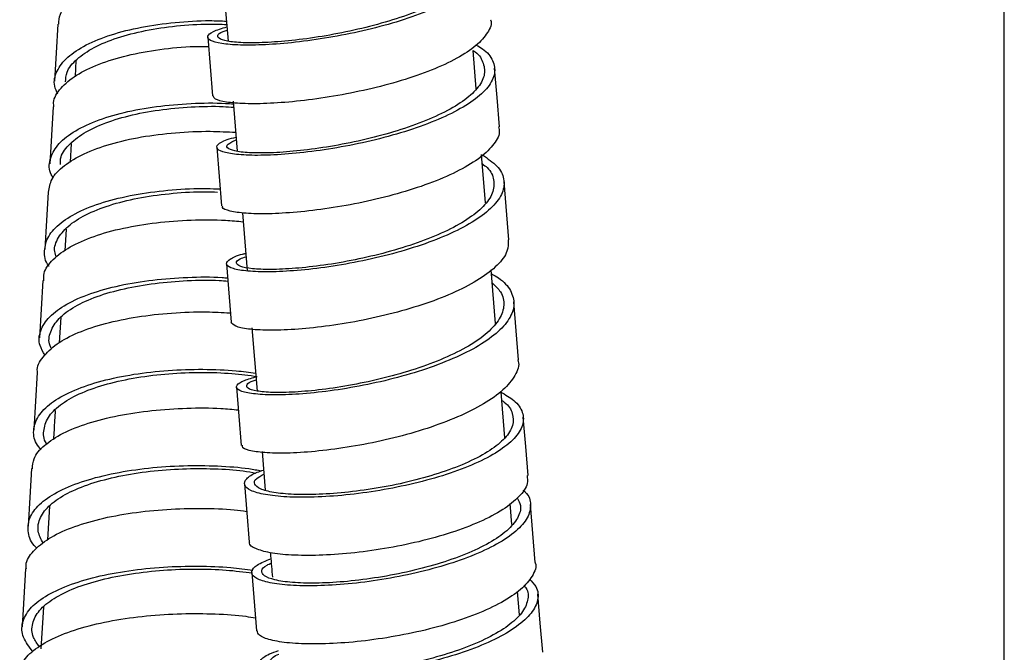
# Model space of a CAD drawing. Units: millimetres. Extents: x 68 to 1013, y 54 to 1620.
# Drawn here: x 764 to 813, y 1134 to 1165 of the extents above; entities that cross this region are included whole.
import ezdxf

# ---------------------------------------------------------------- set-up
doc = ezdxf.new("R2010")
doc.units = ezdxf.units.MM

msp = doc.modelspace()

# ---------------------------------------------------------------- linework, layer by layer
at = {"color": 7, "linetype": 'Continuous', "lineweight": 25}
for p, q in [((812.501, 979.78), (812.501, 1314.732)), ((773.988, 1165.859), (774.161, 1163.777)), ((786.415, 1161.412), (786.258, 1163.316)), ((766.644, 1162.811), (766.598, 1162.023)), ((765.512, 1160.531), (765.348, 1157.711)), ((774.408, 1160.804), (774.613, 1158.33)), ((766.404, 1158.706), (766.35, 1157.784)), ((773.603, 1158.525), (773.841, 1155.636)), ((786.879, 1155.784), (786.682, 1158.176)), ((788.026, 1153.95), (787.789, 1156.836)), ((774.864, 1155.288), (775.1, 1152.428)), ((766.155, 1154.477), (766.091, 1153.402)), ((774.077, 1152.769), (774.313, 1149.885)), ((787.366, 1149.826), (787.151, 1152.467)), ((765.894, 1150.123), (765.819, 1148.863)), ((775.332, 1149.608), (775.588, 1146.479)), ((787.828, 1144.16), (787.644, 1146.418)), ((775.834, 1143.495), (775.991, 1141.586)), ((765.336, 1140.796), (765.236, 1139.128)), ((788.179, 1139.885), (788.093, 1140.916)), ((775.326, 1137.505), (775.567, 1134.631)), ((788.554, 1135.417), (788.457, 1136.576)), ((765.037, 1135.794), (764.914, 1133.735))]:
    msp.add_line(p, q, dxfattribs=at)
at = {"color": 7, "linetype": 'Continuous', "lineweight": 25, "flags": 128}
for points in [[(765.747, 1164.608), (765.666, 1163.199), (765.586, 1161.791)], [(773.152, 1163.967), (773.272, 1162.518), (773.392, 1161.07)], [(787.565, 1159.544), (787.445, 1160.991), (787.326, 1162.437)], [(765.264, 1156.314), (765.181, 1154.901), (765.098, 1153.488)], [(765.004, 1151.941), (764.92, 1150.525), (764.836, 1149.109)], [(788.509, 1148.016), (788.392, 1149.456), (788.274, 1150.896)], [(764.732, 1147.394), (764.647, 1145.975), (764.562, 1144.555)], [(774.575, 1146.672), (774.693, 1145.233), (774.81, 1143.795)], [(788.978, 1142.304), (788.86, 1143.742), (788.742, 1145.181)], [(764.449, 1142.651), (764.363, 1141.227), (764.278, 1139.803)], [(774.965, 1141.893), (775.084, 1140.456), (775.202, 1139.018)], [(789.333, 1138), (789.214, 1139.437), (789.095, 1140.874)], [(764.152, 1137.688), (764.067, 1136.259), (763.982, 1134.831)], [(789.704, 1133.569), (789.582, 1135.005), (789.461, 1136.442)]]:
    msp.add_lwpolyline(points, dxfattribs=at)
at = {"color": 7, "linetype": 'Continuous', "lineweight": 25}
for points, knots in [([(786.118, 1168.738), (786.309, 1168.602), (786.744, 1168.29), (786.951, 1167.728), (786.795, 1167.093), (786.217, 1166.445), (785.267, 1165.814), (783.996, 1165.226), (782.487, 1164.703), (780.827, 1164.266), (779.119, 1163.928), (777.465, 1163.699), (775.966, 1163.578), (774.713, 1163.563), (773.782, 1163.642), (773.226, 1163.797), (773.093, 1164.007), (773.349, 1164.247), (773.853, 1164.405), (774.103, 1164.483)], [0, 0, 0, 0, 0.046575, 0.106268, 0.16597, 0.225668, 0.285371, 0.345068, 0.404762, 0.46445, 0.524129, 0.583804, 0.643466, 0.703127, 0.762777, 0.822428, 0.882074, 0.941723, 1, 1, 1, 1]), ([(785.83, 1168.519), (785.946, 1168.431), (786.285, 1168.175), (786.443, 1167.686), (786.306, 1167.082), (785.768, 1166.466), (784.888, 1165.866), (783.709, 1165.306), (782.309, 1164.806), (780.769, 1164.386), (779.184, 1164.057), (777.65, 1163.829), (776.259, 1163.703), (775.096, 1163.674), (774.234, 1163.732), (773.715, 1163.862), (773.608, 1164.042), (773.75, 1164.205), (774.045, 1164.296), (774.116, 1164.317)], [0, 0, 0, 0, 0.03307, 0.09622, 0.159381, 0.222538, 0.285699, 0.348855, 0.412007, 0.475152, 0.538288, 0.601419, 0.664536, 0.727651, 0.790755, 0.853859, 0.916958, 0.98006, 1, 1, 1, 1]), ([(765.793, 1164.604), (765.804, 1164.772), (765.831, 1165.187), (766.349, 1165.804), (767.259, 1166.416), (768.51, 1166.923), (770.016, 1167.295), (771.502, 1167.52), (772.465, 1167.557), (772.852, 1167.571)], [0, 0, 0, 0, 0.107095, 0.264515, 0.421934, 0.579354, 0.736773, 0.894192, 1, 1, 1, 1]), ([(765.755, 1161.15), (765.69, 1161.284), (765.503, 1161.668), (765.658, 1162.295), (766.175, 1162.988), (767.102, 1163.6), (768.348, 1164.106), (769.856, 1164.484), (771.522, 1164.715), (772.975, 1164.806), (773.806, 1164.772), (774.08, 1164.76)], [0, 0, 0, 0, 0.0673101, 0.1918408, 0.3163718, 0.4409023, 0.5654311, 0.6899566, 0.8144782, 0.9389946, 1, 1, 1, 1]), ([(766.128, 1161.763), (766.138, 1161.921), (766.164, 1162.311), (766.645, 1162.892), (767.491, 1163.472), (768.653, 1163.953), (770.053, 1164.315), (771.601, 1164.541), (772.99, 1164.636), (773.801, 1164.608), (774.093, 1164.597)], [0, 0, 0, 0, 0.0932534, 0.2313909, 0.3695278, 0.5076626, 0.6457933, 0.7839193, 0.922039, 1, 1, 1, 1]), ([(787.125, 1164.831), (787.126, 1164.829), (787.213, 1164.627), (787.002, 1164.19), (786.466, 1163.547), (785.505, 1162.915), (784.237, 1162.328), (782.727, 1161.805), (781.067, 1161.369), (779.359, 1161.031), (777.705, 1160.801), (776.207, 1160.681), (774.95, 1160.666), (774.029, 1160.746), (773.479, 1160.887), (773.443, 1161.016), (773.427, 1161.073)], [0, 0, 0, 0, 0.0010237, 0.0791249, 0.1572252, 0.2353377, 0.3134508, 0.3915714, 0.4696952, 0.5478202, 0.6259507, 0.7040766, 0.7822097, 0.8603359, 0.9384679, 1, 1, 1, 1]), ([(765.554, 1160.526), (765.546, 1160.596), (765.508, 1160.915), (765.861, 1161.455), (766.61, 1162.103), (767.74, 1162.654), (769.154, 1163.086), (770.767, 1163.375), (772.154, 1163.515), (772.953, 1163.511), (773.183, 1163.51)], [0, 0, 0, 0, 0.042237, 0.191793, 0.341349, 0.490906, 0.640463, 0.79002, 0.939576, 1, 1, 1, 1]), ([(786.418, 1163.575), (786.523, 1163.517), (786.937, 1163.291), (787.277, 1162.815), (787.387, 1162.174), (787.052, 1161.501), (786.324, 1160.833), (785.238, 1160.193), (783.865, 1159.608), (782.284, 1159.102), (780.594, 1158.689), (778.896, 1158.386), (777.293, 1158.194), (775.882, 1158.114), (774.749, 1158.138), (773.963, 1158.251), (773.569, 1158.434), (773.611, 1158.662), (773.944, 1158.873), (774.398, 1158.991), (774.555, 1159.032)], [0, 0, 0, 0, 0.0201121, 0.0793987, 0.1386947, 0.197989, 0.2572897, 0.3165846, 0.3758807, 0.4351703, 0.4944549, 0.5537341, 0.6130037, 0.672271, 0.7315279, 0.7907859, 0.8500371, 0.9092916, 0.9685459, 1, 1, 1, 1]), ([(786.258, 1163.316), (786.259, 1163.315), (786.535, 1163.149), (786.769, 1162.753), (786.888, 1162.146), (786.575, 1161.505), (785.901, 1160.869), (784.893, 1160.26), (783.619, 1159.702), (782.153, 1159.216), (780.585, 1158.818), (779.009, 1158.52), (777.522, 1158.327), (776.213, 1158.237), (775.163, 1158.244), (774.432, 1158.333), (774.077, 1158.488), (774.081, 1158.683), (774.406, 1158.822), (774.566, 1158.891)], [0, 0, 0, 0, 0.000329, 0.06292, 0.125522, 0.188122, 0.250729, 0.31333, 0.375933, 0.438529, 0.501118, 0.563702, 0.626276, 0.688847, 0.751406, 0.813967, 0.87652, 0.939077, 1, 1, 1, 1]), ([(765.523, 1157.015), (765.488, 1157.068), (765.287, 1157.367), (765.329, 1157.922), (765.671, 1158.636), (766.453, 1159.283), (767.574, 1159.835), (768.989, 1160.264), (770.606, 1160.563), (772.321, 1160.705), (773.633, 1160.734), (774.293, 1160.678), (774.419, 1160.667)], [0, 0, 0, 0, 0.025297, 0.143647, 0.261998, 0.380347, 0.498693, 0.617035, 0.73537, 0.853696, 0.972014, 1, 1, 1, 1]), ([(765.886, 1157.681), (765.878, 1157.746), (765.844, 1158.045), (766.171, 1158.555), (766.868, 1159.168), (767.918, 1159.692), (769.231, 1160.102), (770.733, 1160.391), (772.327, 1160.535), (773.6, 1160.569), (774.264, 1160.516), (774.433, 1160.503)], [0, 0, 0, 0, 0.036453, 0.167712, 0.29897, 0.430224, 0.561473, 0.692712, 0.823943, 0.955162, 1, 1, 1, 1]), ([(787.514, 1159.544), (787.534, 1159.455), (787.602, 1159.154), (787.276, 1158.608), (786.567, 1157.941), (785.476, 1157.301), (784.104, 1156.717), (782.522, 1156.21), (780.832, 1155.798), (779.134, 1155.495), (777.531, 1155.303), (776.122, 1155.224), (774.983, 1155.248), (774.217, 1155.363), (773.844, 1155.504), (773.881, 1155.61), (773.891, 1155.64)], [0, 0, 0, 0, 0.032629, 0.110673, 0.18873, 0.266785, 0.344852, 0.42292, 0.500993, 0.579069, 0.657144, 0.735225, 0.8133, 0.891383, 0.969459, 1, 1, 1, 1]), ([(765.286, 1156.312), (765.321, 1156.527), (765.395, 1156.987), (766.02, 1157.634), (767.001, 1158.225), (768.312, 1158.705), (769.857, 1159.059), (771.547, 1159.266), (773.155, 1159.341), (774.12, 1159.288), (774.536, 1159.265)], [0, 0, 0, 0, 0.115537, 0.246444, 0.377351, 0.50826, 0.639168, 0.770076, 0.900982, 1, 1, 1, 1]), ([(786.723, 1158.147), (786.984, 1157.969), (787.52, 1157.605), (787.836, 1156.965), (787.767, 1156.281), (787.274, 1155.582), (786.397, 1154.897), (785.19, 1154.255), (783.723, 1153.681), (782.088, 1153.195), (780.383, 1152.814), (778.712, 1152.545), (777.175, 1152.394), (775.866, 1152.354), (774.864, 1152.415), (774.234, 1152.559), (774, 1152.765), (774.225, 1153.003), (774.591, 1153.187), (774.977, 1153.271), (775.03, 1153.282)], [0, 0, 0, 0, 0.055773, 0.114221, 0.172669, 0.231125, 0.289576, 0.348031, 0.406479, 0.464926, 0.523367, 0.581802, 0.640233, 0.698656, 0.757079, 0.815494, 0.873913, 0.93233, 0.990751, 1, 1, 1, 1]), ([(786.72, 1157.71), (786.803, 1157.648), (787.129, 1157.406), (787.323, 1156.916), (787.275, 1156.267), (786.814, 1155.601), (786.003, 1154.949), (784.882, 1154.337), (783.522, 1153.788), (782.005, 1153.32), (780.423, 1152.949), (778.872, 1152.684), (777.447, 1152.527), (776.232, 1152.474), (775.305, 1152.514), (774.715, 1152.631), (774.521, 1152.805), (774.63, 1152.979), (774.939, 1153.083), (775.043, 1153.118)], [0, 0, 0, 0, 0.0215308, 0.0846374, 0.1477448, 0.2108609, 0.2739725, 0.3370883, 0.4001969, 0.4633039, 0.5264045, 0.5894978, 0.6525875, 0.7156672, 0.7787477, 0.8418199, 0.9048959, 0.96797, 1, 1, 1, 1]), ([(765.312, 1152.656), (765.311, 1152.657), (765.103, 1152.9), (765.057, 1153.407), (765.219, 1154.134), (765.849, 1154.809), (766.835, 1155.401), (768.145, 1155.881), (769.691, 1156.235), (771.379, 1156.44), (772.783, 1156.515), (773.554, 1156.476), (773.773, 1156.465)], [0, 0, 0, 0, 0.0002, 0.119269, 0.23834, 0.357411, 0.476478, 0.595539, 0.714591, 0.833632, 0.952661, 1, 1, 1, 1]), ([(765.675, 1153.094), (765.642, 1153.188), (765.526, 1153.518), (765.733, 1154.069), (766.29, 1154.708), (767.214, 1155.269), (768.429, 1155.727), (769.865, 1156.068), (771.433, 1156.27), (772.732, 1156.349), (773.442, 1156.319), (773.639, 1156.311)], [0, 0, 0, 0, 0.05172, 0.18013, 0.30854, 0.436945, 0.565343, 0.69373, 0.822105, 0.950465, 1, 1, 1, 1]), ([(765.057, 1151.934), (765.052, 1152.054), (765.039, 1152.419), (765.474, 1152.994), (766.3, 1153.62), (767.497, 1154.144), (768.955, 1154.55), (770.603, 1154.821), (772.329, 1154.948), (773.808, 1154.955), (774.614, 1154.877), (774.9, 1154.849)], [0, 0, 0, 0, 0.0607771, 0.1851731, 0.3095709, 0.4339694, 0.5583685, 0.6827675, 0.8071654, 0.9315612, 1, 1, 1, 1]), ([(787.995, 1153.952), (787.996, 1153.767), (788, 1153.355), (787.503, 1152.695), (786.636, 1152.012), (785.426, 1151.37), (783.96, 1150.796), (782.325, 1150.31), (780.62, 1149.929), (778.948, 1149.661), (777.412, 1149.51), (776.1, 1149.47), (775.106, 1149.532), (774.451, 1149.674), (774.36, 1149.815), (774.315, 1149.885)], [0, 0, 0, 0, 0.064181, 0.142218, 0.220254, 0.298303, 0.376352, 0.454409, 0.532468, 0.610529, 0.688595, 0.766656, 0.844725, 0.922788, 1, 1, 1, 1]), ([(787.167, 1152.264), (787.286, 1152.2), (787.738, 1151.957), (788.158, 1151.448), (788.349, 1150.762), (788.096, 1150.042), (787.458, 1149.322), (786.442, 1148.629), (785.118, 1147.993), (783.578, 1147.434), (781.905, 1146.973), (780.203, 1146.628), (778.576, 1146.398), (777.114, 1146.283), (775.926, 1146.283), (775.071, 1146.378), (774.586, 1146.545), (774.54, 1146.765), (774.863, 1146.996), (775.366, 1147.136), (775.594, 1147.199)], [0, 0, 0, 0, 0.020652, 0.078838, 0.137028, 0.195249, 0.253459, 0.311654, 0.369864, 0.428087, 0.48628, 0.54447, 0.602691, 0.660875, 0.719057, 0.777268, 0.835456, 0.893634, 0.951834, 1, 1, 1, 1]), ([(765.118, 1148.247), (765.021, 1148.408), (764.773, 1148.814), (764.844, 1149.467), (765.289, 1150.163), (766.136, 1150.788), (767.327, 1151.314), (768.786, 1151.719), (770.436, 1151.992), (772.157, 1152.115), (773.429, 1152.132), (774.044, 1152.078), (774.134, 1152.07)], [0, 0, 0, 0, 0.073836, 0.187192, 0.300548, 0.413902, 0.527248, 0.640586, 0.753911, 0.867222, 0.980519, 1, 1, 1, 1]), ([(765.448, 1148.558), (765.419, 1148.612), (765.261, 1148.898), (765.353, 1149.418), (765.754, 1150.077), (766.545, 1150.67), (767.651, 1151.17), (769.006, 1151.559), (770.539, 1151.824), (772.139, 1151.952), (773.38, 1151.974), (774.007, 1151.922), (774.147, 1151.91)], [0, 0, 0, 0, 0.027098, 0.144491, 0.261886, 0.379277, 0.49666, 0.614033, 0.731392, 0.848735, 0.966062, 1, 1, 1, 1]), ([(787.203, 1151.822), (787.358, 1151.676), (787.719, 1151.334), (787.835, 1150.726), (787.615, 1150.043), (787.021, 1149.356), (786.08, 1148.696), (784.851, 1148.089), (783.423, 1147.552), (781.87, 1147.107), (780.291, 1146.769), (778.782, 1146.538), (777.426, 1146.414), (776.324, 1146.397), (775.533, 1146.467), (775.079, 1146.606), (775.056, 1146.792), (775.234, 1146.943), (775.509, 1147.019), (775.543, 1147.028)], [0, 0, 0, 0, 0.046812, 0.109744, 0.172711, 0.235666, 0.298606, 0.361562, 0.424532, 0.487469, 0.550404, 0.613372, 0.6763, 0.739226, 0.802183, 0.865116, 0.928038, 0.990985, 1, 1, 1, 1]), ([(764.749, 1147.39), (764.744, 1147.411), (764.69, 1147.676), (764.985, 1148.167), (765.641, 1148.821), (766.713, 1149.385), (768.07, 1149.84), (769.657, 1150.167), (771.362, 1150.356), (772.94, 1150.415), (773.862, 1150.361), (774.243, 1150.339)], [0, 0, 0, 0, 0.010995, 0.139374, 0.267755, 0.396137, 0.524521, 0.652904, 0.781287, 0.909667, 1, 1, 1, 1]), ([(788.474, 1148.017), (788.488, 1147.97), (788.571, 1147.696), (788.309, 1147.16), (787.699, 1146.442), (786.676, 1145.749), (785.353, 1145.114), (783.813, 1144.555), (782.14, 1144.094), (780.437, 1143.749), (778.81, 1143.519), (777.35, 1143.405), (776.157, 1143.405), (775.318, 1143.501), (774.855, 1143.639), (774.861, 1143.756), (774.863, 1143.798)], [0, 0, 0, 0, 0.016104, 0.094403, 0.172691, 0.250963, 0.329261, 0.407583, 0.485872, 0.564167, 0.642509, 0.720807, 0.799108, 0.877452, 0.955768, 1, 1, 1, 1]), ([(764.928, 1143.576), (764.845, 1143.677), (764.564, 1144.02), (764.511, 1144.619), (764.783, 1145.329), (765.48, 1145.982), (766.541, 1146.546), (767.901, 1147.002), (769.485, 1147.328), (771.197, 1147.522), (772.925, 1147.572), (774.416, 1147.517), (775.205, 1147.403), (775.516, 1147.359)], [0, 0, 0, 0, 0.041539, 0.140859, 0.240181, 0.3395, 0.438814, 0.53812, 0.637414, 0.736694, 0.83596, 0.93521, 1, 1, 1, 1]), ([(765.205, 1143.865), (765.2, 1143.872), (765.026, 1144.109), (765.027, 1144.586), (765.264, 1145.258), (765.916, 1145.877), (766.901, 1146.414), (768.165, 1146.85), (769.637, 1147.166), (771.227, 1147.358), (772.834, 1147.419), (774.346, 1147.37), (775.191, 1147.254), (775.594, 1147.199)], [0, 0, 0, 0, 0.00314, 0.103727, 0.204316, 0.304902, 0.405482, 0.506053, 0.606611, 0.707154, 0.807681, 0.90819, 1, 1, 1, 1]), ([(787.615, 1146.436), (787.852, 1146.3), (788.384, 1145.996), (788.754, 1145.433), (788.765, 1144.794), (788.353, 1144.135), (787.544, 1143.488), (786.395, 1142.882), (784.967, 1142.344), (783.355, 1141.894), (781.65, 1141.552), (779.958, 1141.325), (778.382, 1141.221), (777.012, 1141.231), (775.94, 1141.35), (775.221, 1141.557), (774.904, 1141.832), (775.027, 1142.144), (775.38, 1142.403), (775.802, 1142.538), (775.91, 1142.572)], [0, 0, 0, 0, 0.046983, 0.10529, 0.163599, 0.22191, 0.280221, 0.338533, 0.396844, 0.455155, 0.513464, 0.571772, 0.630079, 0.688383, 0.746686, 0.804988, 0.863289, 0.921589, 0.979889, 1, 1, 1, 1]), ([(787.676, 1146.016), (787.72, 1145.989), (788.022, 1145.798), (788.241, 1145.376), (788.27, 1144.774), (787.883, 1144.149), (787.134, 1143.537), (786.067, 1142.962), (784.743, 1142.451), (783.247, 1142.021), (781.665, 1141.691), (780.094, 1141.469), (778.632, 1141.36), (777.361, 1141.358), (776.367, 1141.456), (775.697, 1141.636), (775.418, 1141.879), (775.473, 1142.134), (775.791, 1142.3), (775.926, 1142.37)], [0, 0, 0, 0, 0.010525, 0.073413, 0.136304, 0.199196, 0.26209, 0.324984, 0.387878, 0.450771, 0.513663, 0.576553, 0.639441, 0.702327, 0.765212, 0.828095, 0.890977, 0.953858, 1, 1, 1, 1]), ([(764.494, 1142.643), (764.505, 1142.807), (764.531, 1143.212), (765.049, 1143.812), (765.959, 1144.41), (767.21, 1144.91), (768.716, 1145.289), (770.389, 1145.541), (772.121, 1145.651), (773.594, 1145.653), (774.384, 1145.576), (774.667, 1145.548)], [0, 0, 0, 0, 0.082861, 0.204223, 0.325586, 0.446951, 0.568316, 0.689681, 0.811044, 0.932404, 1, 1, 1, 1]), ([(765.618, 1145.524), (765.599, 1145.201), (765.57, 1144.722), (765.541, 1144.237), (765.532, 1144.078)], [0, 0, 0, 0, 0.6724976, 1, 1, 1, 1]), ([(764.718, 1138.707), (764.672, 1138.751), (764.385, 1139.032), (764.235, 1139.573), (764.331, 1140.29), (764.871, 1140.965), (765.791, 1141.563), (767.039, 1142.063), (768.546, 1142.443), (770.216, 1142.694), (771.958, 1142.81), (773.649, 1142.793), (774.973, 1142.694), (775.605, 1142.576), (775.808, 1142.538)], [0, 0, 0, 0, 0.017706, 0.111512, 0.205321, 0.299129, 0.392932, 0.486728, 0.580512, 0.674283, 0.768039, 0.861778, 0.955501, 1, 1, 1, 1]), ([(765.024, 1138.956), (764.922, 1139.155), (764.701, 1139.584), (764.838, 1140.235), (765.326, 1140.875), (766.185, 1141.444), (767.344, 1141.921), (768.744, 1142.288), (770.296, 1142.534), (771.914, 1142.655), (773.485, 1142.653), (774.732, 1142.571), (775.333, 1142.464), (775.536, 1142.428)], [0, 0, 0, 0, 0.083251, 0.179673, 0.276094, 0.372509, 0.468916, 0.56531, 0.661689, 0.758051, 0.854395, 0.95072, 1, 1, 1, 1]), ([(788.928, 1142.304), (788.943, 1142.175), (788.982, 1141.835), (788.578, 1141.258), (787.783, 1140.613), (786.63, 1140.006), (785.204, 1139.468), (783.591, 1139.018), (781.887, 1138.676), (780.194, 1138.449), (778.618, 1138.345), (777.251, 1138.356), (776.17, 1138.475), (775.481, 1138.683), (775.173, 1138.878), (775.226, 1139.001), (775.234, 1139.02)], [0, 0, 0, 0, 0.0478207, 0.1259494, 0.2040798, 0.2822118, 0.3603456, 0.4384811, 0.5166177, 0.5947557, 0.6728945, 0.7510343, 0.8291749, 0.9073157, 0.9854572, 1, 1, 1, 1]), ([(788.724, 1141.583), (788.763, 1141.551), (789.031, 1141.335), (789.144, 1140.868), (789.007, 1140.213), (788.428, 1139.545), (787.476, 1138.903), (786.208, 1138.312), (784.696, 1137.8), (783.035, 1137.383), (781.324, 1137.08), (779.666, 1136.896), (778.164, 1136.834), (776.903, 1136.885), (775.968, 1137.038), (775.404, 1137.272), (775.265, 1137.563), (775.515, 1137.883), (776.02, 1138.091), (776.27, 1138.194)], [0, 0, 0, 0, 0.010619, 0.072491, 0.134367, 0.196244, 0.258123, 0.320002, 0.381883, 0.443763, 0.505644, 0.567523, 0.629403, 0.691281, 0.753158, 0.815034, 0.876909, 0.938783, 1, 1, 1, 1]), ([(788.445, 1141.198), (788.509, 1141.075), (788.676, 1140.758), (788.5, 1140.204), (787.983, 1139.575), (787.096, 1138.966), (785.921, 1138.405), (784.517, 1137.916), (782.976, 1137.517), (781.388, 1137.224), (779.849, 1137.04), (778.455, 1136.971), (777.285, 1137.006), (776.419, 1137.135), (775.892, 1137.34), (775.78, 1137.597), (775.919, 1137.82), (776.215, 1137.944), (776.289, 1137.975)], [0, 0, 0, 0, 0.0423006, 0.1091279, 0.1759576, 0.2427893, 0.3096222, 0.3764561, 0.4432901, 0.510124, 0.5769575, 0.6437899, 0.7106214, 0.7774519, 0.8442808, 0.9111089, 0.977936, 1, 1, 1, 1]), ([(764.195, 1137.682), (764.186, 1137.749), (764.148, 1138.057), (764.499, 1138.577), (765.248, 1139.204), (766.378, 1139.743), (767.791, 1140.171), (769.407, 1140.478), (771.135, 1140.654), (772.853, 1140.697), (774.209, 1140.65), (774.875, 1140.561), (775.077, 1140.534)], [0, 0, 0, 0, 0.032347, 0.147077, 0.26181, 0.376544, 0.491279, 0.606013, 0.720746, 0.835476, 0.950202, 1, 1, 1, 1]), ([(776.246, 1138.489), (776.25, 1138.438), (776.283, 1138.036), (776.317, 1137.634), (776.347, 1137.283)], [0, 0, 0, 0, 0.124913, 1, 1, 1, 1]), ([(764.519, 1133.599), (764.337, 1133.836), (763.971, 1134.312), (763.946, 1135.033), (764.308, 1135.722), (765.083, 1136.348), (766.206, 1136.887), (767.621, 1137.316), (769.236, 1137.623), (770.963, 1137.799), (772.686, 1137.845), (774.211, 1137.785), (775.025, 1137.672), (775.378, 1137.623)], [0, 0, 0, 0, 0.092129, 0.185134, 0.27814, 0.371142, 0.464137, 0.557122, 0.650093, 0.743047, 0.835985, 0.928905, 1, 1, 1, 1]), ([(764.842, 1133.848), (764.73, 1134.001), (764.453, 1134.381), (764.452, 1134.993), (764.783, 1135.647), (765.506, 1136.242), (766.549, 1136.757), (767.864, 1137.169), (769.365, 1137.468), (770.968, 1137.646), (772.571, 1137.703), (774.093, 1137.654), (774.941, 1137.543), (775.361, 1137.488)], [0, 0, 0, 0, 0.063223, 0.157079, 0.250936, 0.34479, 0.438634, 0.532468, 0.626286, 0.720087, 0.813869, 0.907631, 1, 1, 1, 1]), ([(789.331, 1137.999), (789.332, 1137.997), (789.42, 1137.788), (789.208, 1137.335), (788.677, 1136.673), (787.713, 1136.029), (786.448, 1135.439), (784.935, 1134.926), (783.275, 1134.509), (781.564, 1134.207), (779.906, 1134.023), (778.404, 1133.961), (777.141, 1134.012), (776.216, 1134.166), (775.658, 1134.379), (775.619, 1134.556), (775.602, 1134.633)], [0, 0, 0, 0, 0.00086, 0.078995, 0.157131, 0.23527, 0.31341, 0.391551, 0.469694, 0.547838, 0.625984, 0.70413, 0.782278, 0.860427, 0.938577, 1, 1, 1, 1]), ([(789.042, 1137.185), (789.161, 1137.063), (789.469, 1136.746), (789.509, 1136.171), (789.19, 1135.499), (788.46, 1134.831), (787.373, 1134.199), (785.999, 1133.628), (784.416, 1133.145), (782.724, 1132.764), (781.023, 1132.502), (779.415, 1132.359), (778.001, 1132.338), (776.861, 1132.426), (776.073, 1132.609), (775.669, 1132.865), (775.709, 1133.166), (776.036, 1133.441), (776.493, 1133.596), (776.654, 1133.651)], [0, 0, 0, 0, 0.0387528, 0.1005827, 0.1624153, 0.2242504, 0.2860876, 0.3479266, 0.4097671, 0.4716089, 0.5334514, 0.5952942, 0.657137, 0.7189794, 0.780821, 0.8426617, 0.9045011, 0.9663394, 1, 1, 1, 1]), ([(788.769, 1136.867), (788.803, 1136.829), (789.002, 1136.604), (788.997, 1136.141), (788.716, 1135.507), (788.035, 1134.873), (787.027, 1134.274), (785.753, 1133.731), (784.284, 1133.269), (782.713, 1132.903), (781.135, 1132.647), (779.643, 1132.502), (778.332, 1132.47), (777.273, 1132.539), (776.544, 1132.696), (776.165, 1132.921), (776.224, 1133.187), (776.411, 1133.383), (776.668, 1133.472), (776.669, 1133.472)], [0, 0, 0, 0, 0.0135, 0.079248, 0.144998, 0.210751, 0.276507, 0.342265, 0.408025, 0.473786, 0.539548, 0.605311, 0.671074, 0.736836, 0.802598, 0.868358, 0.934117, 0.999875, 1, 1, 1, 1]), ([(763.864, 1132.481), (763.899, 1132.688), (763.972, 1133.129), (764.595, 1133.749), (765.575, 1134.323), (766.886, 1134.795), (768.431, 1135.155), (770.125, 1135.388), (771.869, 1135.497), (773.537, 1135.48), (774.791, 1135.396), (775.357, 1135.297), (775.513, 1135.27)], [0, 0, 0, 0, 0.095298, 0.203277, 0.311256, 0.419237, 0.527218, 0.635198, 0.743175, 0.851148, 0.959117, 1, 1, 1, 1])]:
    msp.add_open_spline(points, degree=3, knots=knots, dxfattribs=at)

doc.saveas('drawing.dxf')
